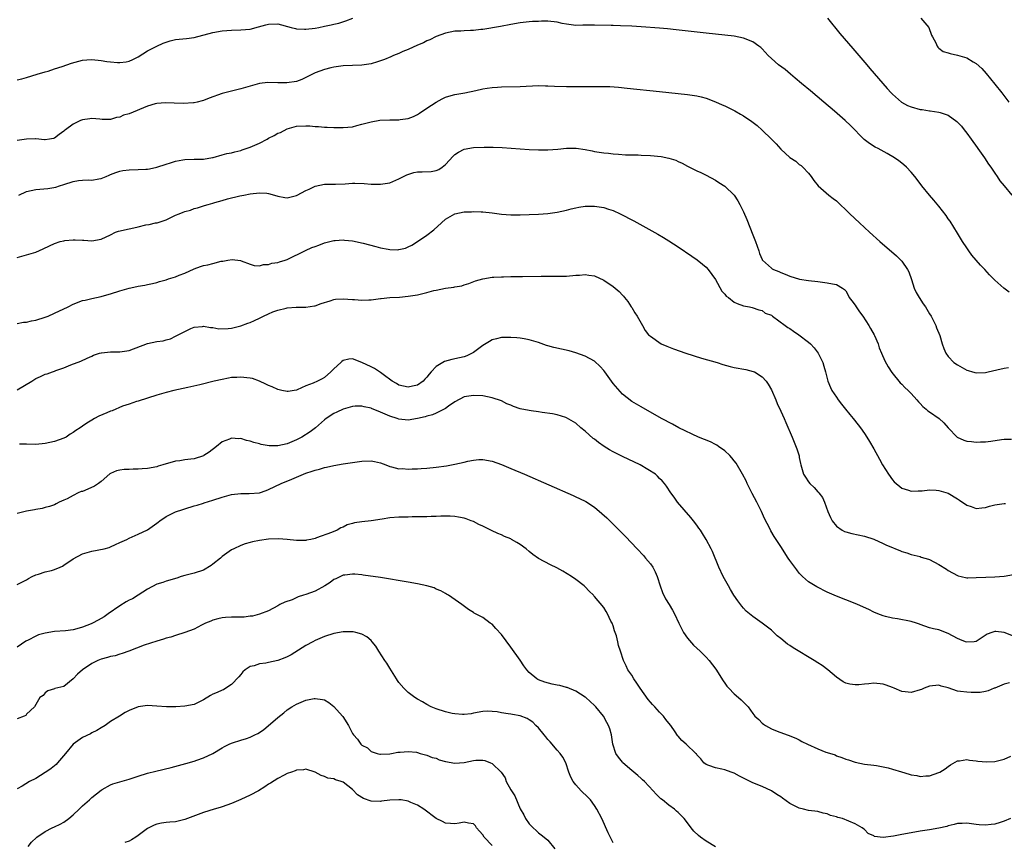
# Model space of a CAD drawing. Units: inches. Extents: x 2619000 to 2622000, y 1482000 to 1485000.
# Drawn here: x 2620244 to 2620455, y 1483866 to 1484043 of the extents above; entities that cross this region are included whole.
import ezdxf

# ---------------------------------------------------------------- set-up
doc = ezdxf.new("R2010")
doc.units = ezdxf.units.IN
doc.header["$MEASUREMENT"] = 0
doc.layers.add('LD26191482_10ft', color=110, linetype='Continuous')

msp = doc.modelspace()

# ---------------------------------------------------------------- linework, layer by layer
at = {"layer": 'LD26191482_10ft'}
for points, elevation in [([(2620243, 1484029.79), (2620244, 1484030), (2620245, 1484030.29), (2620247.24, 1484031), (2620249, 1484031.51), (2620249.66, 1484031.66), (2620251, 1484032.1), (2620252.66, 1484032.66), (2620254.62, 1484033.38), (2620256.2, 1484033.8), (2620257, 1484033.98), (2620257.94, 1484034.06), (2620259, 1484034.11), (2620261, 1484033.95), (2620262.27, 1484033.73), (2620263, 1484033.67), (2620264.52, 1484033.48), (2620265, 1484033.5), (2620266.37, 1484033.63), (2620267, 1484033.78), (2620267.85, 1484034.15), (2620269, 1484034.69), (2620271, 1484036), (2620272.97, 1484037.03), (2620274.35, 1484037.65), (2620275, 1484037.88), (2620275.86, 1484038.14), (2620277, 1484038.41), (2620279.36, 1484038.64), (2620281, 1484038.89), (2620285, 1484039.95), (2620287, 1484040.29), (2620289, 1484040.45), (2620291, 1484040.5), (2620293, 1484040.69), (2620294.85, 1484041.15), (2620296.42, 1484041.58), (2620297, 1484041.75), (2620299, 1484041.79), (2620301.81, 1484041), (2620302.78, 1484040.78), (2620303, 1484040.76), (2620304.68, 1484040.68), (2620305, 1484040.68), (2620307, 1484040.88), (2620307.76, 1484041), (2620309, 1484041.28), (2620310.43, 1484041.57), (2620311, 1484041.73), (2620312.06, 1484041.94), (2620313.57, 1484042.43), (2620315.12, 1484043)], 9280), ([(2620456.1, 1483984.1), (2620454.96, 1483984.96), (2620453, 1483986.68), (2620452.71, 1483987), (2620451.84, 1483987.84), (2620450.88, 1483989), (2620449.92, 1483989.92), (2620449.02, 1483991), (2620448.07, 1483992.07), (2620447.41, 1483993), (2620447, 1483993.65), (2620446.06, 1483995), (2620445, 1483996.79), (2620443.38, 1483999.38), (2620443, 1483999.93), (2620442.58, 1484000.58), (2620441, 1484002.6), (2620439.91, 1484003.91), (2620438.96, 1484005), (2620437.35, 1484007), (2620436.33, 1484008.33), (2620435.79, 1484009), (2620435, 1484009.93), (2620434.03, 1484011), (2620433.48, 1484011.48), (2620433, 1484011.84), (2620432.36, 1484012.36), (2620431.49, 1484013), (2620429.91, 1484013.91), (2620427.93, 1484015), (2620427.31, 1484015.31), (2620426.05, 1484016.05), (2620424.91, 1484016.91), (2620421.97, 1484019.97), (2620420.88, 1484021), (2620418.58, 1484023), (2620416.24, 1484025), (2620413.4, 1484027.4), (2620411.49, 1484029), (2620410.15, 1484030.15), (2620409.09, 1484031), (2620407.96, 1484031.96), (2620406.54, 1484033), (2620405, 1484034.34), (2620404.3, 1484035), (2620403.69, 1484035.69), (2620403, 1484036.43), (2620402.71, 1484036.71), (2620402.33, 1484037), (2620401, 1484037.9), (2620399, 1484038.69), (2620397, 1484039.12), (2620395, 1484039.37), (2620391, 1484039.79), (2620384.53, 1484040.53), (2620382.72, 1484040.72), (2620381, 1484040.88), (2620377, 1484041.17), (2620375, 1484041.3), (2620372.61, 1484041.39), (2620371, 1484041.42), (2620370.55, 1484041.45), (2620367, 1484041.55), (2620366.45, 1484041.55), (2620365, 1484041.49), (2620364.5, 1484041.5), (2620363, 1484041.46), (2620361, 1484041.74), (2620360.09, 1484041.91), (2620359, 1484042.15), (2620357, 1484042.35), (2620355.65, 1484042.35), (2620355, 1484042.34), (2620353.71, 1484042.29), (2620353, 1484042.24), (2620351, 1484042.03), (2620349, 1484041.66), (2620346.8, 1484041.2), (2620343, 1484040.59), (2620342.59, 1484040.59), (2620341, 1484040.39), (2620340.39, 1484040.39), (2620339, 1484040.33), (2620338.27, 1484040.26), (2620337, 1484040.23), (2620335.99, 1484039.99), (2620335, 1484039.81), (2620333, 1484039.06), (2620331.63, 1484038.37), (2620331, 1484038.13), (2620330.26, 1484037.74), (2620329, 1484037.22), (2620327, 1484036.31), (2620325.84, 1484035.84), (2620325, 1484035.46), (2620323.84, 1484035), (2620323.26, 1484034.74), (2620321.86, 1484034.14), (2620321, 1484033.82), (2620320.39, 1484033.61), (2620319, 1484033.21), (2620317, 1484032.92), (2620315, 1484032.86), (2620313, 1484032.77), (2620311, 1484032.49), (2620310.34, 1484032.34), (2620309, 1484032.01), (2620307, 1484031.26), (2620305, 1484030.26), (2620304.13, 1484029.87), (2620303, 1484029.44), (2620300.91, 1484029.09), (2620299, 1484029.12), (2620296.82, 1484029.18), (2620295, 1484028.98), (2620293, 1484028.41), (2620291, 1484027.8), (2620289, 1484027.35), (2620287, 1484026.83), (2620284.19, 1484025.81), (2620283, 1484025.34), (2620282.72, 1484025.28), (2620281.64, 1484025), (2620281, 1484024.86), (2620280.83, 1484024.83), (2620278.66, 1484024.66), (2620276.72, 1484024.72), (2620274.85, 1484024.85), (2620273, 1484024.7), (2620272.62, 1484024.62), (2620271, 1484024.11), (2620267, 1484022.47), (2620265.84, 1484022.16), (2620265, 1484021.74), (2620264.32, 1484021.68), (2620263, 1484021.24), (2620261.24, 1484021.24), (2620260.72, 1484021.28), (2620259, 1484021.45), (2620258.62, 1484021.38), (2620257, 1484021.17), (2620256.6, 1484021), (2620255, 1484020.23), (2620253.33, 1484019), (2620253.14, 1484018.86), (2620253, 1484018.73), (2620251.97, 1484018.03), (2620251, 1484017.25), (2620250.81, 1484017.19), (2620249.91, 1484017), (2620249, 1484016.85), (2620248.87, 1484016.87), (2620247, 1484017.07), (2620246.94, 1484017.06), (2620245, 1484017.05), (2620243, 1484016.75)], 9270), ([(2620417.03, 1484043.03), (2620419.74, 1484039.74), (2620422.49, 1484036.49), (2620425.5, 1484033), (2620426.18, 1484032.18), (2620429.9, 1484027.9), (2620430.71, 1484027), (2620431, 1484026.71), (2620432.97, 1484025), (2620434.28, 1484024.28), (2620435, 1484023.97), (2620437, 1484023.39), (2620437.37, 1484023.37), (2620439, 1484023.09), (2620439.09, 1484023.09), (2620441, 1484022.83), (2620441.28, 1484022.72), (2620443, 1484022.17), (2620444.84, 1484020.84), (2620445, 1484020.7), (2620445.84, 1484019.83), (2620446.45, 1484019), (2620447, 1484018.32), (2620447.93, 1484017), (2620449.24, 1484015.24), (2620449.39, 1484015), (2620450.8, 1484013), (2620451.66, 1484011.66), (2620452.13, 1484011), (2620453, 1484009.68), (2620453.5, 1484009), (2620454.07, 1484008.07), (2620455.04, 1484006.96), (2620456.68, 1484005)], 9280), ([(2620437.14, 1484043), (2620438.8, 1484041), (2620439.39, 1484039.39), (2620439.59, 1484039), (2620440.31, 1484037.69), (2620440.61, 1484037), (2620440.76, 1484036.76), (2620441, 1484036.56), (2620441.88, 1484035.88), (2620443, 1484035.58), (2620443.4, 1484035.4), (2620445, 1484035.08), (2620447, 1484034.46), (2620448.38, 1484033.62), (2620449, 1484033.29), (2620450.19, 1484032.19), (2620451.13, 1484031.13), (2620453, 1484028.87), (2620454.49, 1484027), (2620456.05, 1484025)], 9290), ([(2620243.3, 1484005), (2620245, 1484005.8), (2620247, 1484006.21), (2620249.58, 1484006.42), (2620251.28, 1484006.72), (2620252.04, 1484007), (2620253, 1484007.29), (2620255, 1484007.95), (2620256.13, 1484008.13), (2620257, 1484008.24), (2620258.29, 1484008.29), (2620259, 1484008.24), (2620260.52, 1484008.52), (2620261, 1484008.53), (2620262.08, 1484009), (2620262.74, 1484009.26), (2620263, 1484009.4), (2620264.15, 1484009.85), (2620265, 1484010.15), (2620265.71, 1484010.29), (2620267, 1484010.46), (2620269, 1484010.51), (2620270.59, 1484010.59), (2620271, 1484010.59), (2620271.37, 1484010.63), (2620273.01, 1484011.01), (2620275, 1484011.67), (2620275.9, 1484011.9), (2620277, 1484012.29), (2620278.57, 1484012.57), (2620279, 1484012.67), (2620281, 1484012.74), (2620283, 1484012.75), (2620284.92, 1484013.08), (2620285.09, 1484013.09), (2620287, 1484013.62), (2620288.04, 1484013.96), (2620289, 1484014.08), (2620289.71, 1484014.29), (2620291, 1484014.59), (2620291.31, 1484014.69), (2620292.18, 1484015), (2620293, 1484015.32), (2620295, 1484016.19), (2620296.67, 1484017), (2620297, 1484017.2), (2620298.21, 1484017.79), (2620299, 1484018.29), (2620299.54, 1484018.46), (2620301, 1484019.22), (2620303, 1484019.78), (2620305, 1484019.9), (2620305.86, 1484019.86), (2620307, 1484019.76), (2620307.73, 1484019.73), (2620309, 1484019.6), (2620309.59, 1484019.59), (2620311, 1484019.52), (2620313, 1484019.5), (2620315, 1484019.7), (2620315.92, 1484019.92), (2620317, 1484020.21), (2620319, 1484020.77), (2620320.92, 1484021.08), (2620323, 1484021.16), (2620324.85, 1484021.15), (2620325, 1484021.17), (2620325.23, 1484021.23), (2620327, 1484021.49), (2620328.09, 1484021.91), (2620329, 1484022.35), (2620329.38, 1484022.62), (2620331, 1484023.65), (2620333, 1484024.98), (2620334.28, 1484025.72), (2620335, 1484026.01), (2620335.74, 1484026.26), (2620337, 1484026.62), (2620339.12, 1484027), (2620341.5, 1484027.5), (2620343, 1484027.84), (2620343.96, 1484027.96), (2620345, 1484028.12), (2620346.18, 1484028.18), (2620347, 1484028.23), (2620351, 1484028.34), (2620355, 1484028.53), (2620356.5, 1484028.5), (2620357, 1484028.5), (2620358.41, 1484028.41), (2620361, 1484028.32), (2620365, 1484028.32), (2620368.36, 1484028.36), (2620369, 1484028.35), (2620370.3, 1484028.3), (2620372.16, 1484028.16), (2620373.99, 1484027.99), (2620381, 1484027.29), (2620387, 1484026.63), (2620387.45, 1484026.55), (2620389, 1484026.34), (2620389.92, 1484026.08), (2620391, 1484025.82), (2620393, 1484025.04), (2620394.4, 1484024.4), (2620395, 1484024.15), (2620397.12, 1484023.12), (2620398.4, 1484022.4), (2620399, 1484022.03), (2620400.82, 1484020.82), (2620401.96, 1484019.96), (2620403, 1484018.98), (2620405, 1484016.99), (2620406.03, 1484016.03), (2620407, 1484014.89), (2620409, 1484013.08), (2620410.26, 1484012.26), (2620411, 1484011.6), (2620411.37, 1484011.37), (2620411.76, 1484011), (2620413, 1484009.71), (2620413.55, 1484009), (2620414.15, 1484008.15), (2620415.07, 1484007), (2620417.36, 1484005), (2620418.27, 1484004.27), (2620419, 1484003.74), (2620419.77, 1484003), (2620421, 1484001.86), (2620421.86, 1484001), (2620423.91, 1483999), (2620426.05, 1483997), (2620428.31, 1483995), (2620431.91, 1483991.91), (2620432.82, 1483991), (2620433, 1483990.8), (2620434.26, 1483989), (2620434.5, 1483988.5), (2620435.13, 1483986.87), (2620435.71, 1483985), (2620436.08, 1483984.08), (2620436.74, 1483983), (2620437.64, 1483981.64), (2620438.09, 1483981), (2620439, 1483979.51), (2620439.3, 1483979), (2620440.3, 1483977), (2620440.49, 1483976.49), (2620441.17, 1483974.83), (2620441.72, 1483973), (2620442.05, 1483972.05), (2620442.5, 1483971), (2620443, 1483970.33), (2620444.23, 1483969), (2620445, 1483968.49), (2620447, 1483967.37), (2620447.28, 1483967.28), (2620448.23, 1483967), (2620449, 1483966.82), (2620451, 1483966.89), (2620451.57, 1483967), (2620453.42, 1483967.42), (2620455, 1483967.79), (2620455.91, 1483967.91)], 9260), ([(2620243, 1483991.62), (2620247, 1483992.74), (2620248.56, 1483993.44), (2620249.9, 1483994.1), (2620251, 1483994.62), (2620252.24, 1483995), (2620253, 1483995.19), (2620253.21, 1483995.21), (2620255, 1483995.35), (2620255.4, 1483995.4), (2620257, 1483995.28), (2620257.31, 1483995.31), (2620259, 1483995.17), (2620261, 1483995.51), (2620263, 1483996.45), (2620264.08, 1483997), (2620264.77, 1483997.23), (2620267, 1483997.74), (2620268.07, 1483997.93), (2620269, 1483998.21), (2620270.59, 1483998.59), (2620271.3, 1483998.7), (2620272.7, 1483999), (2620273.06, 1483999.06), (2620275, 1483999.67), (2620277, 1484000.66), (2620277.75, 1484001), (2620278.67, 1484001.33), (2620279, 1484001.48), (2620280.22, 1484001.78), (2620281, 1484002.11), (2620281.74, 1484002.26), (2620283, 1484002.7), (2620283.25, 1484002.75), (2620284, 1484003), (2620285, 1484003.28), (2620285.41, 1484003.41), (2620287, 1484003.82), (2620288.17, 1484004.17), (2620290.81, 1484004.81), (2620291.7, 1484005), (2620293, 1484005.24), (2620295, 1484005.5), (2620296.62, 1484005.38), (2620297, 1484005.37), (2620298.29, 1484005), (2620299, 1484004.78), (2620300.51, 1484004.51), (2620301, 1484004.41), (2620303, 1484004.93), (2620303.11, 1484005), (2620305, 1484005.97), (2620305.72, 1484006.28), (2620307, 1484006.93), (2620309, 1484007.34), (2620311, 1484007.38), (2620311.38, 1484007.38), (2620313.45, 1484007.45), (2620315, 1484007.54), (2620315.54, 1484007.55), (2620317.51, 1484007.51), (2620319, 1484007.37), (2620319.38, 1484007.38), (2620321, 1484007.31), (2620323, 1484007.64), (2620325, 1484008.47), (2620325.94, 1484009), (2620326.67, 1484009.33), (2620328.18, 1484009.82), (2620329, 1484009.96), (2620329.97, 1484009.97), (2620331.92, 1484010.08), (2620333, 1484010.25), (2620333.53, 1484010.47), (2620334.27, 1484011), (2620335, 1484011.59), (2620336.63, 1484013.37), (2620337, 1484013.73), (2620337.77, 1484014.23), (2620339, 1484014.86), (2620341, 1484015.22), (2620343.3, 1484015.3), (2620345.27, 1484015.27), (2620347.19, 1484015.19), (2620349.08, 1484015.08), (2620353, 1484014.79), (2620355, 1484014.7), (2620357, 1484014.72), (2620359.1, 1484014.9), (2620361, 1484015.1), (2620363.08, 1484015.08), (2620365, 1484014.77), (2620366.48, 1484014.48), (2620367, 1484014.34), (2620369, 1484014.05), (2620370.02, 1484013.98), (2620371, 1484013.86), (2620372.19, 1484013.81), (2620373.66, 1484013.66), (2620376.38, 1484013.62), (2620377, 1484013.58), (2620379, 1484013.51), (2620381.3, 1484013.3), (2620382.96, 1484012.96), (2620384.48, 1484012.48), (2620385, 1484012.23), (2620385.86, 1484011.86), (2620387, 1484011.24), (2620389, 1484010.21), (2620389.83, 1484009.83), (2620391, 1484009.25), (2620393, 1484008.2), (2620393.73, 1484007.73), (2620395, 1484006.9), (2620396.98, 1484004.98), (2620397.79, 1484003.79), (2620398.2, 1484003), (2620399, 1484001.42), (2620399.73, 1483999.73), (2620401, 1483996.47), (2620401.61, 1483995), (2620401.96, 1483994.04), (2620402.31, 1483993), (2620402.44, 1483992.44), (2620403, 1483991.16), (2620403.05, 1483991.05), (2620403.1, 1483991), (2620405, 1483989.3), (2620405.18, 1483989.18), (2620405.49, 1483989), (2620406.59, 1483988.59), (2620407, 1483988.35), (2620408, 1483988), (2620409, 1483987.54), (2620411.07, 1483986.93), (2620413, 1483986.64), (2620415, 1483986.44), (2620417, 1483986.17), (2620418.1, 1483985.9), (2620419, 1483985.75), (2620420.29, 1483985), (2620420.69, 1483984.69), (2620421, 1483984.39), (2620421.52, 1483983.52), (2620421.74, 1483983), (2620422.27, 1483982.27), (2620423, 1483981.34), (2620423.19, 1483981), (2620423.92, 1483979.92), (2620424.63, 1483979), (2620425.97, 1483977), (2620426.3, 1483976.3), (2620427.09, 1483975), (2620427.16, 1483974.84), (2620427.92, 1483973), (2620428.17, 1483972.17), (2620428.64, 1483971), (2620429.37, 1483969.37), (2620430.1, 1483968.1), (2620430.9, 1483966.9), (2620432.67, 1483964.67), (2620433, 1483964.37), (2620433.65, 1483963.65), (2620434.37, 1483963), (2620435, 1483962.35), (2620436.24, 1483961), (2620436.58, 1483960.58), (2620437, 1483960.19), (2620437.55, 1483959.55), (2620438.26, 1483959), (2620438.65, 1483958.65), (2620439, 1483958.45), (2620441.06, 1483957), (2620442.05, 1483956.05), (2620443, 1483954.95), (2620444.95, 1483952.95), (2620446.34, 1483952.34), (2620447, 1483952.13), (2620448.02, 1483952.02), (2620449, 1483951.88), (2620449.94, 1483951.94), (2620451, 1483951.96), (2620452.14, 1483952.14), (2620454.45, 1483952.45), (2620455, 1483952.51), (2620456.56, 1483952.56)], 9250), ([(2620243, 1483977.39), (2620244.34, 1483977.66), (2620245, 1483977.71), (2620246.02, 1483977.98), (2620247, 1483978.11), (2620249, 1483978.74), (2620249.66, 1483979), (2620251, 1483979.59), (2620253.94, 1483981), (2620255, 1483981.54), (2620257, 1483982.31), (2620257.57, 1483982.43), (2620259, 1483982.8), (2620261, 1483983.2), (2620261.27, 1483983.27), (2620263, 1483983.75), (2620265, 1483984.43), (2620267, 1483985.02), (2620268.68, 1483985.32), (2620269, 1483985.4), (2620270.39, 1483985.61), (2620271, 1483985.77), (2620272.02, 1483985.98), (2620273, 1483986.24), (2620273.58, 1483986.42), (2620275, 1483986.82), (2620275.45, 1483987), (2620277, 1483987.44), (2620277.77, 1483987.77), (2620279, 1483988.25), (2620281, 1483989.16), (2620282.38, 1483989.62), (2620283, 1483989.83), (2620283.97, 1483990.03), (2620285, 1483990.33), (2620286.8, 1483990.8), (2620287, 1483990.82), (2620287.19, 1483990.81), (2620288.2, 1483991), (2620289.14, 1483991.14), (2620290.96, 1483990.96), (2620291.11, 1483990.89), (2620293, 1483990.15), (2620293.89, 1483989.89), (2620295, 1483989.76), (2620295.93, 1483990.07), (2620297, 1483990.07), (2620297.66, 1483990.34), (2620299, 1483990.51), (2620299.34, 1483990.66), (2620300.56, 1483991), (2620301, 1483991.14), (2620304.9, 1483993.1), (2620306.3, 1483993.7), (2620307, 1483993.97), (2620307.77, 1483994.23), (2620309, 1483994.71), (2620311, 1483995.27), (2620311.27, 1483995.27), (2620313, 1483995.39), (2620313.33, 1483995.33), (2620315, 1483995.15), (2620317.32, 1483994.68), (2620320.06, 1483993.94), (2620321, 1483993.66), (2620322.66, 1483993.34), (2620323, 1483993.28), (2620324.75, 1483993.25), (2620325, 1483993.28), (2620326.4, 1483993.6), (2620327, 1483993.85), (2620327.77, 1483994.23), (2620329, 1483995.02), (2620331, 1483996.42), (2620332.46, 1483997.54), (2620334.14, 1483999), (2620335, 1483999.8), (2620337, 1484000.98), (2620339, 1484001.37), (2620340.58, 1484001.42), (2620341, 1484001.46), (2620342.63, 1484001.37), (2620343, 1484001.37), (2620345, 1484001.15), (2620347, 1484000.9), (2620349, 1484000.77), (2620351, 1484000.75), (2620353, 1484000.8), (2620355, 1484000.9), (2620357, 1484001.07), (2620359, 1484001.34), (2620361, 1484001.76), (2620361.97, 1484002.03), (2620363, 1484002.27), (2620363.61, 1484002.39), (2620365, 1484002.6), (2620367, 1484002.62), (2620367.48, 1484002.52), (2620369, 1484002.33), (2620370.04, 1484001.96), (2620371, 1484001.69), (2620372.5, 1484001), (2620375.43, 1483999.43), (2620380.6, 1483996.6), (2620381.86, 1483995.86), (2620383, 1483995.17), (2620385, 1483993.87), (2620387.9, 1483991.9), (2620389.07, 1483991.07), (2620390.18, 1483990.18), (2620391, 1483989.49), (2620391.41, 1483989), (2620393, 1483986.84), (2620394.33, 1483984.33), (2620395, 1483983.73), (2620395.31, 1483983.31), (2620395.77, 1483983), (2620397, 1483982), (2620397.67, 1483981.67), (2620399, 1483981.19), (2620400.3, 1483981), (2620400.86, 1483980.86), (2620402.34, 1483980.34), (2620403, 1483980.19), (2620403.65, 1483979.65), (2620405, 1483979.18), (2620405.09, 1483979.09), (2620405.25, 1483979), (2620407.99, 1483977), (2620408.56, 1483976.56), (2620409, 1483976.3), (2620409.74, 1483975.74), (2620410.93, 1483975), (2620413, 1483973.37), (2620413.44, 1483973), (2620414.2, 1483972.2), (2620415.05, 1483971.05), (2620416.05, 1483969), (2620416.25, 1483968.25), (2620416.65, 1483967), (2620417.14, 1483965), (2620417.68, 1483963.68), (2620418.01, 1483963), (2620419, 1483961.55), (2620419.35, 1483961), (2620420.04, 1483960.04), (2620420.91, 1483959), (2620421.83, 1483957.83), (2620422.57, 1483957), (2620423.62, 1483955.62), (2620424.12, 1483955), (2620425, 1483953.75), (2620425.5, 1483953), (2620426.07, 1483952.07), (2620427, 1483950.48), (2620428.24, 1483948.24), (2620428.87, 1483947), (2620430.13, 1483945), (2620431, 1483943.77), (2620431.38, 1483943.38), (2620433, 1483941.99), (2620434.44, 1483941.56), (2620435, 1483941.37), (2620436.57, 1483941.43), (2620437.42, 1483941.42), (2620439, 1483941.62), (2620440.39, 1483941.61), (2620441, 1483941.51), (2620443, 1483940.95), (2620445, 1483939.74), (2620445.45, 1483939.45), (2620447, 1483938.33), (2620447.96, 1483938.04), (2620449, 1483937.64), (2620450.19, 1483937.81), (2620451, 1483937.84), (2620451.89, 1483938.11), (2620453, 1483938.4), (2620453.53, 1483938.47), (2620455, 1483938.75), (2620455.28, 1483938.72)], 9240), ([(2620243, 1483963.16), (2620246.16, 1483965), (2620247, 1483965.61), (2620247.97, 1483966.03), (2620249, 1483966.51), (2620249.39, 1483966.61), (2620250.55, 1483967), (2620251, 1483967.16), (2620251.28, 1483967.28), (2620253, 1483967.89), (2620254.53, 1483968.53), (2620256.67, 1483969.33), (2620258.04, 1483969.96), (2620259, 1483970.38), (2620259.39, 1483970.61), (2620260.63, 1483971), (2620261, 1483971.1), (2620261.09, 1483971.09), (2620263, 1483971.31), (2620263.29, 1483971.29), (2620265, 1483971.34), (2620267, 1483971.63), (2620271, 1483973.09), (2620273, 1483973.52), (2620274.32, 1483973.68), (2620275, 1483973.92), (2620275.92, 1483974.08), (2620277, 1483974.68), (2620279, 1483975.7), (2620280.31, 1483976.31), (2620281, 1483976.59), (2620282.77, 1483976.77), (2620283, 1483976.81), (2620284.52, 1483976.52), (2620285, 1483976.52), (2620286.29, 1483976.29), (2620288.32, 1483976.32), (2620289, 1483976.41), (2620291, 1483976.88), (2620292.53, 1483977.47), (2620293, 1483977.62), (2620293.97, 1483978.03), (2620295, 1483978.57), (2620295.31, 1483978.69), (2620295.87, 1483979), (2620297, 1483979.51), (2620297.88, 1483979.88), (2620299, 1483980.25), (2620300.73, 1483980.73), (2620301, 1483980.76), (2620302.89, 1483980.89), (2620303, 1483980.88), (2620304.9, 1483980.9), (2620305, 1483980.89), (2620306.83, 1483981.17), (2620307, 1483981.21), (2620308.31, 1483981.69), (2620310.25, 1483982.25), (2620311, 1483982.53), (2620311.38, 1483982.62), (2620313, 1483982.73), (2620315, 1483982.59), (2620315.46, 1483982.54), (2620317, 1483982.43), (2620318.5, 1483982.5), (2620319, 1483982.48), (2620321, 1483982.76), (2620321.2, 1483982.8), (2620323.02, 1483982.98), (2620325.08, 1483983.08), (2620327, 1483983.24), (2620329, 1483983.58), (2620329.81, 1483983.81), (2620331, 1483984.05), (2620332.48, 1483984.48), (2620333, 1483984.56), (2620335, 1483985.01), (2620336.77, 1483985.23), (2620337, 1483985.3), (2620338.48, 1483985.52), (2620339, 1483985.71), (2620340, 1483986), (2620341.45, 1483986.55), (2620343, 1483987.03), (2620345, 1483987.36), (2620345.35, 1483987.35), (2620347, 1483987.46), (2620347.45, 1483987.45), (2620349, 1483987.51), (2620349.5, 1483987.5), (2620351, 1483987.53), (2620351.53, 1483987.53), (2620355.58, 1483987.58), (2620357, 1483987.57), (2620357.59, 1483987.59), (2620359, 1483987.56), (2620361, 1483987.59), (2620363, 1483987.78), (2620363.81, 1483987.81), (2620365, 1483987.92), (2620365.78, 1483987.78), (2620367, 1483987.62), (2620369, 1483986.71), (2620371, 1483985.34), (2620371.45, 1483985), (2620372.27, 1483984.27), (2620373, 1483983.49), (2620373.26, 1483983.26), (2620373.47, 1483983), (2620374.14, 1483982.14), (2620374.89, 1483981), (2620375, 1483980.81), (2620375.7, 1483979.7), (2620376.19, 1483979), (2620377, 1483977.46), (2620377.34, 1483977), (2620377.92, 1483975.92), (2620378.58, 1483975), (2620379, 1483974.67), (2620381.35, 1483973), (2620382.53, 1483972.53), (2620383.97, 1483971.97), (2620386.61, 1483971), (2620389.97, 1483969.97), (2620393.39, 1483969), (2620394.61, 1483968.61), (2620396.18, 1483968.18), (2620397, 1483967.97), (2620399.5, 1483967.5), (2620401.11, 1483967.11), (2620401.36, 1483967), (2620403, 1483965.93), (2620403.86, 1483965), (2620404.33, 1483964.33), (2620405, 1483963.13), (2620405.93, 1483961), (2620406.24, 1483960.24), (2620407, 1483958.59), (2620407.76, 1483957), (2620408.14, 1483956.14), (2620409.44, 1483953), (2620409.93, 1483951.93), (2620410.5, 1483950.5), (2620410.94, 1483948.94), (2620411, 1483948.62), (2620411.28, 1483947.28), (2620411.33, 1483947), (2620411.93, 1483945), (2620412.34, 1483944.34), (2620413, 1483943.34), (2620413.27, 1483943), (2620414.17, 1483942.17), (2620415, 1483941.25), (2620415.22, 1483941), (2620415.97, 1483939.97), (2620416.45, 1483939), (2620417.15, 1483937), (2620417.71, 1483935.71), (2620418.07, 1483935), (2620419, 1483933.86), (2620420.21, 1483933), (2620420.73, 1483932.73), (2620421, 1483932.64), (2620422.29, 1483932.29), (2620425, 1483931.69), (2620427, 1483931.07), (2620429, 1483930.15), (2620429.76, 1483929.76), (2620431, 1483929.24), (2620431.68, 1483929), (2620432.6, 1483928.6), (2620433, 1483928.39), (2620434.12, 1483928.12), (2620435, 1483927.75), (2620437, 1483927.31), (2620437.21, 1483927.21), (2620437.96, 1483927), (2620438.73, 1483926.73), (2620439, 1483926.66), (2620441, 1483925.63), (2620442.62, 1483924.62), (2620443, 1483924.35), (2620445, 1483923.21), (2620445.16, 1483923.16), (2620445.8, 1483923), (2620447, 1483922.75), (2620447.23, 1483922.77), (2620449, 1483922.78), (2620451.08, 1483922.92), (2620453.04, 1483922.96), (2620455, 1483923.07), (2620457, 1483923.47)], 9230), ([(2620457, 1483910.17), (2620455, 1483910.99), (2620453.2, 1483911.2), (2620453, 1483911.24), (2620452.34, 1483911), (2620451.38, 1483910.62), (2620449, 1483909.04), (2620448.54, 1483909), (2620447, 1483908.9), (2620446.71, 1483909), (2620445.51, 1483909.51), (2620445, 1483909.68), (2620443, 1483910.8), (2620441, 1483911.54), (2620439.81, 1483911.81), (2620439, 1483912.02), (2620437, 1483912.7), (2620436.8, 1483912.8), (2620436.21, 1483913), (2620435, 1483913.33), (2620432.09, 1483913.91), (2620431, 1483914.06), (2620429.55, 1483914.45), (2620429, 1483914.57), (2620427.86, 1483915), (2620427, 1483915.38), (2620425.91, 1483915.91), (2620423.49, 1483917), (2620423, 1483917.23), (2620421, 1483918.04), (2620419, 1483918.77), (2620417, 1483919.65), (2620414.78, 1483920.78), (2620413, 1483921.91), (2620411.71, 1483923), (2620411.36, 1483923.36), (2620411, 1483923.77), (2620410.47, 1483924.47), (2620410.01, 1483925), (2620409, 1483926.49), (2620408.62, 1483927), (2620407, 1483929.47), (2620406.06, 1483931), (2620405.61, 1483931.61), (2620404.87, 1483932.87), (2620404.66, 1483933.34), (2620403.52, 1483935.52), (2620402.87, 1483937), (2620401.89, 1483939), (2620400.88, 1483940.88), (2620399.83, 1483943), (2620399.56, 1483943.56), (2620398.82, 1483945), (2620397.41, 1483947.41), (2620397, 1483947.86), (2620396.52, 1483948.52), (2620396.08, 1483949), (2620395, 1483950.04), (2620393.62, 1483951), (2620393.27, 1483951.27), (2620393, 1483951.38), (2620391.94, 1483951.94), (2620389.34, 1483953), (2620385.13, 1483955), (2620383.75, 1483955.75), (2620381.37, 1483957), (2620377, 1483959.46), (2620375, 1483960.65), (2620373, 1483962.19), (2620371, 1483964.54), (2620370.69, 1483965), (2620369.25, 1483967), (2620369, 1483967.33), (2620368.19, 1483968.19), (2620367, 1483969.31), (2620365, 1483970.39), (2620363, 1483971.13), (2620361.54, 1483971.54), (2620358.25, 1483972.25), (2620357, 1483972.62), (2620356.69, 1483972.69), (2620355, 1483973.3), (2620353, 1483973.89), (2620351.93, 1483974.07), (2620351, 1483974.25), (2620350.32, 1483974.32), (2620349, 1483974.41), (2620347.64, 1483974.36), (2620347, 1483974.36), (2620345.93, 1483974.07), (2620345, 1483973.87), (2620344.46, 1483973.54), (2620343, 1483972.7), (2620341, 1483971.16), (2620340.74, 1483971), (2620339.57, 1483970.43), (2620339, 1483970.24), (2620338.01, 1483969.99), (2620336.34, 1483969.66), (2620334.78, 1483969.22), (2620333, 1483968.15), (2620331.88, 1483967), (2620331.47, 1483966.53), (2620331, 1483965.85), (2620330.57, 1483965.43), (2620330.18, 1483965), (2620329, 1483964.14), (2620327.91, 1483963.91), (2620327, 1483963.69), (2620325.96, 1483963.96), (2620325, 1483964.17), (2620324.48, 1483964.48), (2620323.54, 1483965), (2620321.57, 1483966.43), (2620321, 1483966.87), (2620320.79, 1483967), (2620319.74, 1483967.74), (2620319, 1483968.07), (2620317, 1483969.04), (2620315, 1483969.8), (2620314.23, 1483969.77), (2620313, 1483969.45), (2620312.74, 1483969.26), (2620312.52, 1483969), (2620311, 1483967.63), (2620310.39, 1483967), (2620309, 1483965.78), (2620308.48, 1483965.52), (2620307.51, 1483965), (2620306.55, 1483964.55), (2620305, 1483963.99), (2620303.13, 1483963.13), (2620303, 1483963.09), (2620302.46, 1483963), (2620301.19, 1483962.81), (2620301, 1483962.76), (2620299.85, 1483963), (2620299, 1483963.21), (2620297.76, 1483963.76), (2620297, 1483964.08), (2620296.4, 1483964.39), (2620295.07, 1483965), (2620293.56, 1483965.56), (2620293, 1483965.67), (2620292.29, 1483965.71), (2620291, 1483965.9), (2620290.17, 1483965.83), (2620289, 1483965.78), (2620288.36, 1483965.64), (2620287, 1483965.4), (2620285.31, 1483965), (2620282.24, 1483964.24), (2620279.65, 1483963.65), (2620276.6, 1483963), (2620275, 1483962.58), (2620273, 1483961.97), (2620271, 1483961.32), (2620269, 1483960.72), (2620268.61, 1483960.61), (2620267, 1483960.1), (2620265.61, 1483959.61), (2620263.38, 1483958.62), (2620263, 1483958.53), (2620262.21, 1483958.21), (2620260.52, 1483957.48), (2620259.6, 1483957), (2620259, 1483956.65), (2620257.95, 1483955.95), (2620257, 1483955.36), (2620256.49, 1483955), (2620255.59, 1483954.41), (2620255, 1483953.97), (2620254.39, 1483953.61), (2620253.47, 1483953), (2620253, 1483952.76), (2620251, 1483952.05), (2620249, 1483951.61), (2620247, 1483951.41), (2620245, 1483951.46), (2620243.45, 1483951.45)], 9220), ([(2620456.14, 1483900.14), (2620455, 1483899.91), (2620453, 1483899.05), (2620452.84, 1483899), (2620451.55, 1483898.45), (2620451, 1483898.32), (2620449.87, 1483898.13), (2620447.91, 1483898.09), (2620447, 1483898.14), (2620445.66, 1483898.34), (2620445, 1483898.41), (2620443, 1483899.09), (2620441.48, 1483899.48), (2620441, 1483899.66), (2620439, 1483899.45), (2620437.82, 1483899), (2620437.25, 1483898.75), (2620437, 1483898.66), (2620435, 1483898.1), (2620433.73, 1483898.27), (2620433, 1483898.32), (2620431.39, 1483899), (2620431, 1483899.19), (2620429.7, 1483899.7), (2620429, 1483899.9), (2620427, 1483900.07), (2620425.95, 1483899.95), (2620425, 1483899.91), (2620423.76, 1483899.76), (2620423, 1483899.74), (2620421.89, 1483899.89), (2620421, 1483900.1), (2620420.42, 1483900.42), (2620419, 1483901.38), (2620417.13, 1483903), (2620415.91, 1483903.91), (2620415, 1483904.48), (2620414.2, 1483905), (2620409.71, 1483907.71), (2620409, 1483908.18), (2620408.49, 1483908.49), (2620407, 1483909.71), (2620406.27, 1483910.27), (2620405.56, 1483911), (2620405.26, 1483911.26), (2620405, 1483911.51), (2620403.06, 1483913), (2620401, 1483914.41), (2620399.61, 1483915.61), (2620399, 1483916.24), (2620398.64, 1483916.64), (2620397.77, 1483917.77), (2620396.93, 1483919), (2620396.21, 1483920.21), (2620395.76, 1483921), (2620394.67, 1483923), (2620393.71, 1483925), (2620392.38, 1483928.38), (2620392.07, 1483929), (2620390.99, 1483931), (2620390.24, 1483932.24), (2620389.75, 1483933), (2620389.45, 1483933.45), (2620389, 1483934.06), (2620388.3, 1483935), (2620387.73, 1483935.73), (2620384.87, 1483939), (2620384.1, 1483940.1), (2620383.38, 1483941), (2620382.47, 1483942.47), (2620382.06, 1483943), (2620381.56, 1483943.56), (2620381, 1483944.12), (2620380.57, 1483944.57), (2620380.12, 1483945), (2620376.85, 1483947), (2620373, 1483948.83), (2620371, 1483949.85), (2620370.26, 1483950.26), (2620369.09, 1483951), (2620367.84, 1483951.84), (2620367, 1483952.52), (2620366.71, 1483952.71), (2620365, 1483954.25), (2620364.04, 1483955), (2620363, 1483955.95), (2620361, 1483957.14), (2620360.82, 1483957.18), (2620359, 1483957.75), (2620357.99, 1483957.99), (2620355.73, 1483958.27), (2620355, 1483958.41), (2620353.38, 1483958.62), (2620353, 1483958.68), (2620351.07, 1483959.07), (2620349.57, 1483959.57), (2620349, 1483959.83), (2620348.17, 1483960.17), (2620347, 1483960.76), (2620345, 1483961.46), (2620343, 1483961.83), (2620341, 1483961.96), (2620339, 1483961.66), (2620337, 1483960.57), (2620335.64, 1483959.64), (2620335, 1483959.16), (2620334.73, 1483959), (2620333, 1483958.15), (2620332.2, 1483957.8), (2620331, 1483957.48), (2620330.63, 1483957.37), (2620329, 1483957), (2620327, 1483956.64), (2620325, 1483956.85), (2620324.58, 1483957), (2620323, 1483957.5), (2620322.06, 1483957.94), (2620321, 1483958.37), (2620319.11, 1483959.11), (2620319, 1483959.17), (2620317.51, 1483959.51), (2620317, 1483959.65), (2620315.62, 1483959.62), (2620315, 1483959.54), (2620313, 1483958.96), (2620311.66, 1483958.34), (2620311, 1483958.05), (2620309.39, 1483957), (2620309, 1483956.7), (2620307.05, 1483954.95), (2620305.91, 1483954.09), (2620304.14, 1483953), (2620303, 1483952.41), (2620301, 1483951.57), (2620299, 1483951.08), (2620297.09, 1483951.09), (2620295.4, 1483951.4), (2620295, 1483951.52), (2620293.8, 1483951.8), (2620293, 1483952.1), (2620292.24, 1483952.24), (2620291, 1483952.65), (2620290.63, 1483952.63), (2620289, 1483952.77), (2620288.57, 1483952.57), (2620287, 1483951.96), (2620285.81, 1483951), (2620284.24, 1483949.76), (2620283.08, 1483949), (2620283, 1483948.96), (2620281, 1483948.35), (2620280.26, 1483948.26), (2620279, 1483948.07), (2620277.89, 1483947.89), (2620277, 1483947.78), (2620275.29, 1483947.29), (2620275, 1483947.23), (2620274.27, 1483947), (2620273.27, 1483946.73), (2620273, 1483946.63), (2620271, 1483946.26), (2620269.83, 1483946.17), (2620269, 1483946.06), (2620267.92, 1483946.08), (2620267, 1483945.99), (2620265.99, 1483946.01), (2620265, 1483945.89), (2620264.28, 1483945.72), (2620263, 1483945.17), (2620262.9, 1483945.1), (2620261, 1483943.45), (2620260.45, 1483943), (2620259.59, 1483942.41), (2620258.19, 1483941.81), (2620257, 1483941.33), (2620256.74, 1483941.26), (2620256.09, 1483941), (2620255, 1483940.44), (2620253.75, 1483939.75), (2620253, 1483939.4), (2620252.03, 1483939), (2620251.37, 1483938.63), (2620251, 1483938.46), (2620249.93, 1483938.07), (2620249, 1483937.88), (2620248.36, 1483937.64), (2620247, 1483937.45), (2620246.67, 1483937.33), (2620245, 1483937.04), (2620243, 1483936.58)], 9210), ([(2620243, 1483921.34), (2620245, 1483922.31), (2620245.42, 1483922.58), (2620246.17, 1483923), (2620247, 1483923.42), (2620247.53, 1483923.53), (2620249, 1483924.05), (2620250.34, 1483924.34), (2620251, 1483924.5), (2620252.19, 1483925), (2620252.73, 1483925.27), (2620253, 1483925.43), (2620255, 1483926.84), (2620257, 1483927.9), (2620259, 1483928.49), (2620261.65, 1483929), (2620262.71, 1483929.29), (2620263, 1483929.42), (2620264.13, 1483929.87), (2620265, 1483930.3), (2620266.5, 1483931), (2620267, 1483931.25), (2620269, 1483932.11), (2620271, 1483933.07), (2620273, 1483934.51), (2620273.26, 1483934.74), (2620273.61, 1483935), (2620275, 1483935.89), (2620277, 1483936.92), (2620278.57, 1483937.43), (2620279, 1483937.6), (2620281, 1483938.18), (2620281.61, 1483938.39), (2620283, 1483938.79), (2620283.15, 1483938.85), (2620285, 1483939.41), (2620287, 1483940.08), (2620289, 1483940.67), (2620291, 1483940.9), (2620292.83, 1483940.83), (2620295, 1483941.03), (2620296.46, 1483941.54), (2620297, 1483941.71), (2620299.68, 1483943), (2620301.97, 1483943.97), (2620305, 1483945.2), (2620306.37, 1483945.63), (2620307, 1483945.89), (2620307.9, 1483946.1), (2620309, 1483946.45), (2620309.46, 1483946.54), (2620311, 1483946.88), (2620313, 1483947.23), (2620315, 1483947.54), (2620317, 1483947.82), (2620319, 1483947.86), (2620319.73, 1483947.73), (2620321, 1483947.43), (2620322.2, 1483947), (2620323, 1483946.66), (2620323.39, 1483946.61), (2620325, 1483946.2), (2620325.74, 1483946.26), (2620327, 1483946.13), (2620327.81, 1483946.19), (2620329, 1483946.16), (2620329.78, 1483946.22), (2620331, 1483946.28), (2620333, 1483946.51), (2620335.18, 1483946.82), (2620337, 1483947.15), (2620339, 1483947.6), (2620339.81, 1483947.81), (2620341, 1483948.05), (2620342.16, 1483948.16), (2620343, 1483948.2), (2620345, 1483947.83), (2620347, 1483947.11), (2620349, 1483946.27), (2620351.97, 1483945), (2620362.42, 1483940.42), (2620363, 1483940.18), (2620363.8, 1483939.8), (2620365.13, 1483939.13), (2620367, 1483937.92), (2620368.59, 1483936.59), (2620369.64, 1483935.64), (2620372.3, 1483933), (2620373.64, 1483931.64), (2620376.18, 1483929), (2620377.52, 1483927.52), (2620377.99, 1483927), (2620379, 1483925.73), (2620379.51, 1483925), (2620380.05, 1483924.05), (2620380.46, 1483923), (2620381.1, 1483921), (2620381.59, 1483919.59), (2620382.23, 1483918.23), (2620383.02, 1483917), (2620383.77, 1483915.77), (2620384.2, 1483915), (2620385.1, 1483913), (2620385.74, 1483911.74), (2620386.09, 1483911), (2620387, 1483909.76), (2620388.29, 1483908.29), (2620389, 1483907.66), (2620389.7, 1483907), (2620391, 1483905.66), (2620391.61, 1483905), (2620393.08, 1483903.08), (2620394.62, 1483900.62), (2620395, 1483900.12), (2620395.47, 1483899.47), (2620395.87, 1483899), (2620397, 1483897.78), (2620397.96, 1483897), (2620398.51, 1483896.51), (2620399, 1483895.99), (2620399.52, 1483895.52), (2620400, 1483895), (2620401, 1483893.6), (2620401.47, 1483893), (2620402.28, 1483892.28), (2620403, 1483891.53), (2620403.31, 1483891.31), (2620403.71, 1483891), (2620405, 1483890.32), (2620406.22, 1483889.78), (2620408.37, 1483889), (2620408.86, 1483888.86), (2620409, 1483888.78), (2620410.26, 1483888.26), (2620411, 1483887.92), (2620411.57, 1483887.57), (2620412.75, 1483887), (2620415, 1483885.98), (2620416.69, 1483885.31), (2620417, 1483885.2), (2620418.68, 1483884.68), (2620419, 1483884.51), (2620420.15, 1483884.15), (2620421, 1483883.77), (2620421.6, 1483883.6), (2620423, 1483883.1), (2620425, 1483882.73), (2620427, 1483882.47), (2620427.58, 1483882.42), (2620430.11, 1483881.89), (2620431, 1483881.63), (2620432.97, 1483881.03), (2620434.57, 1483880.57), (2620435, 1483880.41), (2620436.27, 1483880.27), (2620437, 1483880.06), (2620438.18, 1483880.18), (2620439, 1483880.19), (2620441, 1483880.89), (2620441.22, 1483881), (2620442.31, 1483881.69), (2620443, 1483882.23), (2620443.47, 1483882.53), (2620445, 1483883.41), (2620445.44, 1483883.44), (2620447, 1483883.67), (2620447.56, 1483883.56), (2620449, 1483883.42), (2620449.35, 1483883.35), (2620451.19, 1483883.19), (2620453, 1483883.28), (2620455, 1483883.79), (2620456.43, 1483884.43)], 9200), ([(2620456.37, 1483871), (2620455, 1483870.47), (2620454.18, 1483870.18), (2620453, 1483869.83), (2620452.24, 1483869.76), (2620451, 1483869.56), (2620449.67, 1483869.67), (2620449, 1483869.74), (2620447, 1483870.01), (2620445.98, 1483869.98), (2620445, 1483869.92), (2620444.3, 1483869.7), (2620443, 1483869.45), (2620442.67, 1483869.33), (2620441, 1483868.97), (2620439, 1483868.6), (2620437, 1483868.29), (2620435, 1483867.94), (2620433, 1483867.57), (2620431.22, 1483867.22), (2620429, 1483866.97), (2620427.17, 1483867.17), (2620427, 1483867.28), (2620425.8, 1483867.8), (2620425, 1483868.62), (2620424.77, 1483868.77), (2620424.54, 1483869), (2620423, 1483869.85), (2620420.27, 1483871), (2620419.26, 1483871.26), (2620419, 1483871.35), (2620417.69, 1483871.69), (2620417, 1483872), (2620416.16, 1483872.16), (2620415, 1483872.5), (2620413, 1483872.77), (2620411.94, 1483873), (2620411, 1483873.23), (2620409, 1483874.25), (2620407.4, 1483875.4), (2620407, 1483875.64), (2620406.19, 1483876.19), (2620405, 1483876.95), (2620403, 1483877.89), (2620401, 1483878.71), (2620399.45, 1483879.45), (2620398.14, 1483880.14), (2620397, 1483880.77), (2620396.33, 1483881), (2620395, 1483881.49), (2620394.35, 1483881.65), (2620393, 1483881.88), (2620391.58, 1483882.42), (2620391, 1483882.61), (2620390.51, 1483883), (2620389.84, 1483883.84), (2620389, 1483884.72), (2620388.89, 1483884.89), (2620388.8, 1483885), (2620386.72, 1483887), (2620385.79, 1483887.79), (2620385, 1483888.73), (2620384.86, 1483888.86), (2620384.32, 1483889.68), (2620383.39, 1483891), (2620383, 1483891.52), (2620382.31, 1483892.31), (2620381.84, 1483893), (2620381.41, 1483893.41), (2620381, 1483893.85), (2620379.96, 1483895), (2620379.49, 1483895.49), (2620379, 1483896.03), (2620378.56, 1483896.56), (2620376.79, 1483899), (2620376.1, 1483900.1), (2620375.48, 1483901), (2620375, 1483901.83), (2620374.18, 1483903), (2620373.81, 1483903.81), (2620373.23, 1483905), (2620372.6, 1483907), (2620372.19, 1483908.19), (2620372.05, 1483909), (2620371.71, 1483910.29), (2620371.33, 1483911.33), (2620371, 1483912.44), (2620370.77, 1483913), (2620370.54, 1483913.46), (2620369.81, 1483915), (2620369.52, 1483915.52), (2620369, 1483916.33), (2620367, 1483918.76), (2620366.87, 1483918.88), (2620366.77, 1483919), (2620365.85, 1483919.85), (2620365, 1483920.78), (2620364.75, 1483921), (2620363, 1483922.38), (2620362.09, 1483923), (2620360.19, 1483924.19), (2620358.91, 1483924.91), (2620357.56, 1483925.56), (2620355, 1483926.88), (2620353.76, 1483927.76), (2620353, 1483928.41), (2620352.36, 1483929), (2620351, 1483929.92), (2620350.34, 1483930.34), (2620349.2, 1483931), (2620349, 1483931.1), (2620347.66, 1483931.66), (2620347, 1483931.96), (2620346.26, 1483932.26), (2620344.9, 1483932.9), (2620343, 1483933.82), (2620342.18, 1483934.18), (2620341, 1483934.82), (2620340.53, 1483935), (2620339.4, 1483935.4), (2620339, 1483935.56), (2620337.8, 1483935.8), (2620337, 1483935.93), (2620336, 1483936), (2620335, 1483935.97), (2620333.99, 1483935.99), (2620333, 1483935.89), (2620331.91, 1483935.91), (2620331, 1483935.83), (2620329.88, 1483935.88), (2620329, 1483935.82), (2620327.86, 1483935.86), (2620327, 1483935.81), (2620325.81, 1483935.81), (2620325, 1483935.78), (2620323, 1483935.64), (2620321.36, 1483935.36), (2620319, 1483935), (2620317, 1483934.79), (2620315.45, 1483934.55), (2620315, 1483934.39), (2620313.9, 1483934.1), (2620313, 1483933.61), (2620312.54, 1483933.46), (2620311.69, 1483933), (2620310.51, 1483932.51), (2620307.31, 1483931.31), (2620307, 1483931.21), (2620306.08, 1483931), (2620305.16, 1483930.84), (2620305, 1483930.78), (2620303.23, 1483930.77), (2620303, 1483930.75), (2620301, 1483930.99), (2620299.12, 1483931.12), (2620297, 1483931.05), (2620295, 1483930.78), (2620293.52, 1483930.48), (2620293, 1483930.35), (2620291.97, 1483930.03), (2620291, 1483929.68), (2620289.54, 1483929), (2620289, 1483928.73), (2620287, 1483927.32), (2620286.65, 1483927), (2620285, 1483925.65), (2620284.62, 1483925.38), (2620283, 1483924.41), (2620281, 1483923.74), (2620279.29, 1483923.29), (2620279, 1483923.23), (2620278.19, 1483923), (2620277.3, 1483922.7), (2620277, 1483922.62), (2620275.79, 1483922.21), (2620275, 1483922.05), (2620274.25, 1483921.75), (2620273, 1483921.37), (2620271, 1483920.27), (2620269, 1483919), (2620267.75, 1483918.25), (2620267, 1483917.93), (2620266.4, 1483917.6), (2620265, 1483916.72), (2620262.52, 1483915), (2620261.63, 1483914.37), (2620261, 1483914), (2620260.34, 1483913.66), (2620259.15, 1483913), (2620258.87, 1483912.87), (2620257, 1483912.12), (2620255.76, 1483911.76), (2620255, 1483911.58), (2620253.36, 1483911.36), (2620251, 1483911.21), (2620249, 1483910.88), (2620247.53, 1483910.47), (2620247, 1483910.24), (2620245.32, 1483909.32), (2620244.87, 1483909.13), (2620243, 1483907.86)], 9190), ([(2620393, 1483864.94), (2620391, 1483866.16), (2620389.79, 1483867), (2620389.34, 1483867.34), (2620388.32, 1483868.32), (2620387.79, 1483869), (2620387, 1483870.11), (2620386.24, 1483871), (2620385, 1483872.34), (2620384.63, 1483872.63), (2620384.19, 1483873), (2620383, 1483873.88), (2620381.63, 1483875), (2620381.26, 1483875.26), (2620381, 1483875.55), (2620380.26, 1483876.26), (2620379.64, 1483877), (2620377.75, 1483879), (2620377.35, 1483879.35), (2620377, 1483879.62), (2620376.28, 1483880.28), (2620375.44, 1483881), (2620375, 1483881.34), (2620373.12, 1483883), (2620373, 1483883.14), (2620372.18, 1483884.18), (2620371.61, 1483885), (2620370.95, 1483887), (2620370.65, 1483889), (2620370.28, 1483890.28), (2620370.04, 1483891), (2620369.68, 1483891.68), (2620368.92, 1483893), (2620367.31, 1483895), (2620367, 1483895.33), (2620365.16, 1483897), (2620365, 1483897.13), (2620363, 1483898.39), (2620361.15, 1483899.15), (2620361, 1483899.17), (2620359.59, 1483899.59), (2620359, 1483899.65), (2620357.92, 1483899.92), (2620356.31, 1483900.31), (2620355, 1483900.82), (2620354.86, 1483900.86), (2620354.59, 1483901), (2620353, 1483902.41), (2620352.45, 1483903), (2620351.83, 1483903.83), (2620351, 1483905.02), (2620349, 1483907.82), (2620347, 1483910.54), (2620345.84, 1483911.84), (2620345, 1483912.75), (2620344.62, 1483913), (2620343, 1483914.19), (2620341.46, 1483915), (2620341.17, 1483915.17), (2620341, 1483915.3), (2620339.96, 1483915.96), (2620338.52, 1483917), (2620335.63, 1483919), (2620335.23, 1483919.23), (2620335, 1483919.34), (2620333.98, 1483919.98), (2620333, 1483920.34), (2620332.57, 1483920.57), (2620331, 1483921.03), (2620329, 1483921.47), (2620327, 1483921.82), (2620321, 1483922.78), (2620317.33, 1483923.33), (2620317, 1483923.37), (2620315.5, 1483923.5), (2620315, 1483923.52), (2620313.35, 1483923.35), (2620313, 1483923.29), (2620311.45, 1483922.55), (2620311, 1483922.4), (2620310.24, 1483921.76), (2620309.07, 1483921), (2620307, 1483919.88), (2620305, 1483919.15), (2620304.48, 1483919), (2620303.37, 1483918.63), (2620302.04, 1483918.04), (2620300.5, 1483917.5), (2620299.41, 1483917), (2620299, 1483916.74), (2620297, 1483915.67), (2620295.06, 1483914.94), (2620293.5, 1483914.5), (2620293, 1483914.47), (2620291.71, 1483914.29), (2620289, 1483914.28), (2620287.75, 1483914.25), (2620287, 1483914.16), (2620286.05, 1483913.95), (2620285, 1483913.65), (2620284.55, 1483913.45), (2620283.41, 1483913), (2620283, 1483912.76), (2620282.56, 1483912.56), (2620281, 1483911.73), (2620279, 1483911.01), (2620277, 1483910.37), (2620275.98, 1483910.02), (2620275, 1483909.77), (2620274.44, 1483909.55), (2620273, 1483909.16), (2620270.25, 1483908.25), (2620266.93, 1483907), (2620265.54, 1483906.46), (2620265, 1483906.32), (2620264, 1483906), (2620263, 1483905.82), (2620262.38, 1483905.62), (2620261, 1483905.29), (2620260.32, 1483905), (2620259, 1483904.36), (2620257.04, 1483903), (2620255.94, 1483902.06), (2620255, 1483901), (2620253, 1483899.39), (2620251.07, 1483898.93), (2620251, 1483898.86), (2620249.56, 1483898.44), (2620249, 1483898.04), (2620248.53, 1483897.47), (2620247.83, 1483897), (2620246.71, 1483895), (2620245, 1483893.43), (2620244.81, 1483893.19), (2620244.48, 1483893), (2620243, 1483892.47)], 9180), ([(2620371, 1483865.81), (2620369.95, 1483867.95), (2620368.55, 1483871), (2620367.54, 1483873), (2620367, 1483873.79), (2620366.13, 1483875), (2620365.58, 1483875.58), (2620364.14, 1483877), (2620363, 1483878.22), (2620362.39, 1483879), (2620361.93, 1483879.93), (2620361.5, 1483881), (2620360.82, 1483883), (2620360.2, 1483884.2), (2620359.61, 1483885), (2620359, 1483885.69), (2620357.49, 1483887.49), (2620357, 1483888.03), (2620356.58, 1483888.58), (2620356.21, 1483889), (2620355, 1483890.47), (2620354.43, 1483891), (2620353.74, 1483891.74), (2620353, 1483892.23), (2620352.52, 1483892.52), (2620351, 1483893.05), (2620349.38, 1483893.38), (2620349, 1483893.43), (2620348.47, 1483893.53), (2620347, 1483893.73), (2620346.08, 1483893.92), (2620345, 1483893.98), (2620343.93, 1483894.07), (2620343, 1483893.99), (2620341, 1483893.65), (2620340.48, 1483893.52), (2620339, 1483893.37), (2620338.65, 1483893.35), (2620337, 1483893.48), (2620336.41, 1483893.59), (2620335, 1483893.92), (2620333, 1483894.58), (2620331.93, 1483895), (2620331, 1483895.5), (2620330.06, 1483896.06), (2620329, 1483896.64), (2620328.38, 1483897), (2620327, 1483898.13), (2620326.01, 1483899), (2620325, 1483900.25), (2620324.68, 1483900.68), (2620324.47, 1483901), (2620323, 1483903.34), (2620322.38, 1483904.38), (2620321.96, 1483905), (2620320.67, 1483907), (2620320.04, 1483908.03), (2620319.25, 1483909), (2620319, 1483909.25), (2620318.09, 1483910.09), (2620317, 1483910.62), (2620315.73, 1483911), (2620315.13, 1483911.13), (2620315, 1483911.15), (2620313, 1483911.16), (2620311, 1483910.8), (2620309, 1483910.14), (2620307, 1483909.29), (2620306.48, 1483909), (2620305, 1483908.23), (2620301.84, 1483906.16), (2620301, 1483905.79), (2620300.48, 1483905.52), (2620298.99, 1483905.01), (2620297, 1483904.55), (2620296.43, 1483904.43), (2620295, 1483904.27), (2620293.86, 1483903.86), (2620293, 1483903.68), (2620291.97, 1483903), (2620291.49, 1483902.51), (2620291, 1483901.96), (2620290.56, 1483901.44), (2620289, 1483899.8), (2620287.81, 1483899), (2620287.31, 1483898.69), (2620287, 1483898.61), (2620285.92, 1483898.08), (2620285, 1483897.71), (2620284.53, 1483897.47), (2620283, 1483896.5), (2620281, 1483895.52), (2620279, 1483895.17), (2620277.05, 1483895.05), (2620275.04, 1483895.04), (2620273, 1483895.18), (2620271, 1483895.28), (2620269, 1483895.03), (2620267, 1483894.22), (2620266.21, 1483893.79), (2620264.97, 1483893), (2620263, 1483891.83), (2620261.85, 1483891), (2620261, 1483890.5), (2620260.08, 1483889.92), (2620259, 1483889.43), (2620258.75, 1483889.25), (2620257, 1483888.43), (2620255.03, 1483887), (2620253.39, 1483885), (2620251.62, 1483883), (2620251.35, 1483882.65), (2620250.25, 1483881.75), (2620249.15, 1483881), (2620249, 1483880.87), (2620247, 1483879.65), (2620245.64, 1483879), (2620244.03, 1483877.97), (2620243, 1483877.36)], 9170), ([(2620245.34, 1483865), (2620246.06, 1483865.94), (2620247.1, 1483866.9), (2620247.23, 1483867), (2620249, 1483868.19), (2620250.46, 1483869), (2620251, 1483869.22), (2620252.19, 1483869.81), (2620253, 1483870.23), (2620254.09, 1483871), (2620255, 1483871.78), (2620256.32, 1483873), (2620256.63, 1483873.37), (2620257, 1483873.76), (2620258.5, 1483875), (2620259, 1483875.5), (2620261, 1483877.11), (2620261.23, 1483877.23), (2620263, 1483878.24), (2620263.53, 1483878.47), (2620267, 1483879.44), (2620269, 1483880.1), (2620271, 1483880.73), (2620272.79, 1483881.21), (2620276.03, 1483881.97), (2620277.62, 1483882.38), (2620279.18, 1483882.82), (2620281, 1483883.35), (2620281.58, 1483883.58), (2620283, 1483884.07), (2620285, 1483885), (2620287, 1483886.21), (2620287.5, 1483886.5), (2620288.54, 1483887), (2620289, 1483887.19), (2620289.26, 1483887.26), (2620291, 1483887.84), (2620292.22, 1483888.22), (2620293, 1483888.49), (2620294.02, 1483889), (2620294.71, 1483889.29), (2620295.93, 1483890.07), (2620299, 1483892.76), (2620300.26, 1483893.74), (2620301, 1483894.36), (2620301.98, 1483895), (2620303, 1483895.61), (2620305, 1483896.43), (2620306.79, 1483896.79), (2620307, 1483896.82), (2620308.59, 1483896.59), (2620309, 1483896.49), (2620309.92, 1483895.92), (2620311, 1483895.1), (2620312.84, 1483893), (2620312.91, 1483892.91), (2620314.12, 1483891), (2620315, 1483889.29), (2620315.2, 1483889), (2620316.06, 1483888.06), (2620316.79, 1483887), (2620317, 1483886.81), (2620318.21, 1483886.21), (2620319, 1483885.42), (2620320.31, 1483885), (2620320.88, 1483884.88), (2620321, 1483884.84), (2620323, 1483884.95), (2620323.42, 1483885), (2620324.75, 1483885.25), (2620325, 1483885.27), (2620325.27, 1483885.27), (2620327, 1483885.42), (2620328.74, 1483885.26), (2620329, 1483885.2), (2620329.56, 1483885), (2620330.69, 1483884.69), (2620331, 1483884.66), (2620332.15, 1483884.15), (2620333, 1483883.95), (2620333.66, 1483883.66), (2620335, 1483883.26), (2620337, 1483882.89), (2620339, 1483883.08), (2620341, 1483883.51), (2620341.54, 1483883.54), (2620343, 1483883.53), (2620343.45, 1483883.45), (2620344.64, 1483883), (2620345, 1483882.83), (2620346.96, 1483880.96), (2620347.78, 1483879.78), (2620348.06, 1483879), (2620349, 1483877.21), (2620349.88, 1483875.88), (2620351, 1483873.12), (2620351.79, 1483871.79), (2620352.19, 1483871), (2620353, 1483869.84), (2620353.83, 1483869), (2620354.47, 1483868.47), (2620355, 1483867.91), (2620355.54, 1483867.54), (2620356.19, 1483867), (2620357, 1483866.35), (2620358.48, 1483864.48)], 9160), ([(2620345, 1483865.23), (2620343.3, 1483867), (2620343, 1483867.48), (2620342.28, 1483868.28), (2620341.67, 1483869), (2620341.44, 1483869.44), (2620341, 1483869.88), (2620339.97, 1483870.03), (2620339, 1483870.24), (2620337.95, 1483870.05), (2620337, 1483869.85), (2620336.05, 1483869.95), (2620335, 1483870.03), (2620334.34, 1483870.34), (2620333, 1483871.03), (2620330.37, 1483873), (2620329, 1483873.86), (2620327.56, 1483874.44), (2620327, 1483874.71), (2620325.48, 1483875), (2620325, 1483875.06), (2620323, 1483874.97), (2620321.28, 1483874.72), (2620321, 1483874.7), (2620319, 1483874.76), (2620317.35, 1483875.35), (2620316.12, 1483876.12), (2620315, 1483877.23), (2620313, 1483878.84), (2620312.55, 1483879), (2620311.35, 1483879.35), (2620311, 1483879.56), (2620309.71, 1483879.71), (2620309, 1483880.03), (2620308.27, 1483880.27), (2620306.97, 1483880.97), (2620305, 1483881.59), (2620304.51, 1483881.49), (2620303, 1483881.41), (2620302.73, 1483881.27), (2620301.9, 1483881), (2620301, 1483880.66), (2620300.35, 1483880.35), (2620299, 1483879.61), (2620297.39, 1483878.61), (2620297, 1483878.41), (2620296.17, 1483877.83), (2620294.84, 1483877), (2620293, 1483876), (2620291, 1483875.1), (2620289.51, 1483874.49), (2620289, 1483874.25), (2620287, 1483873.52), (2620286.61, 1483873.39), (2620285.29, 1483873), (2620283, 1483872.28), (2620279.55, 1483871), (2620279, 1483870.78), (2620277, 1483870.33), (2620275.78, 1483870.22), (2620275, 1483870.17), (2620274.01, 1483869.99), (2620273, 1483869.83), (2620272.42, 1483869.58), (2620271, 1483868.87), (2620269, 1483867.34), (2620268.5, 1483867), (2620267.57, 1483866.43), (2620267, 1483866.16), (2620266.12, 1483865.88)], 9150)]:
    msp.add_lwpolyline(points, dxfattribs=dict(at, elevation=elevation))

doc.saveas('drawing.dxf')
